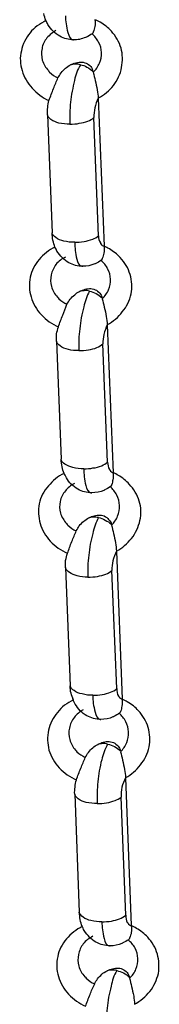
# Model space of a CAD drawing. Units: inches. Extents: x 644 to 840, y -166 to -9.
# Drawn here: x 686 to 686, y -124 to -121 of the extents above; entities that cross this region are included whole.
import ezdxf

# ---------------------------------------------------------------- set-up
doc = ezdxf.new("R2010")
doc.units = ezdxf.units.IN
doc.header["$MEASUREMENT"] = 0

msp = doc.modelspace()

# ---------------------------------------------------------------- linework, layer by layer
for points in [[(686.2539, -121.2012), (686.2539, -121.2012)], [(686.2539, -121.2012), (686.2539, -121.2012)], [(686.2539, -121.2012), (686.2539, -121.2012)], [(686.2539, -121.2012), (686.2539, -121.2012)], [(686.2539, -121.2012), (686.2539, -121.2012)], [(686.2539, -121.2012), (686.2539, -121.2012)], [(686.2539, -121.2012), (686.2539, -121.2012)], [(686.2539, -121.2012), (686.2539, -121.2012)], [(686.2539, -121.2012), (686.2539, -121.2012)], [(686.2539, -121.2012), (686.2539, -121.2012)], [(686.2539, -121.2012), (686.2539, -121.2012)], [(686.2539, -121.2012), (686.2539, -121.2012)], [(686.2539, -121.2012), (686.2539, -121.2012)], [(686.2539, -121.2012), (686.2539, -121.2012)], [(686.2539, -121.2012), (686.2539, -121.2012)], [(686.2539, -121.2012), (686.2539, -121.2012)], [(686.2539, -121.2012), (686.2539, -121.2012)], [(686.2539, -121.2012), (686.2539, -121.2012)], [(686.2539, -121.2012), (686.2539, -121.2012)], [(686.2539, -121.2012), (686.2539, -121.2012)], [(686.2539, -121.2012), (686.2539, -121.2012)], [(686.3228, -121.362), (686.3393, -121.7706)], [(686.3228, -121.362), (686.3393, -121.7706)], [(686.3228, -121.362), (686.3393, -121.7706)], [(686.3228, -121.362), (686.3393, -121.7706)], [(686.3228, -121.362), (686.3393, -121.7706)], [(686.3228, -121.362), (686.3393, -121.7706)], [(686.3228, -121.362), (686.3393, -121.7706)], [(686.3228, -121.362), (686.3393, -121.7706)], [(686.3228, -121.362), (686.3393, -121.7706)], [(686.3228, -121.362), (686.3393, -121.7706)], [(686.3228, -121.362), (686.3393, -121.7706)], [(686.3228, -121.362), (686.3393, -121.7706)], [(686.3228, -121.362), (686.3393, -121.7706)], [(686.3228, -121.362), (686.3393, -121.7706)], [(686.3228, -121.362), (686.3393, -121.7706)], [(686.3228, -121.362), (686.3393, -121.7706)], [(686.3228, -121.362), (686.3393, -121.7706)], [(686.3228, -121.362), (686.3393, -121.7706)], [(686.3228, -121.362), (686.3393, -121.7706)], [(686.3228, -121.362), (686.3393, -121.7706)], [(686.3228, -121.362), (686.3393, -121.7706)], [(686.1822, -121.4079), (686.1953, -121.7341)], [(686.1822, -121.4079), (686.1953, -121.7341)], [(686.1822, -121.4079), (686.1953, -121.7341)], [(686.1822, -121.4079), (686.1953, -121.7341)], [(686.1822, -121.4079), (686.1953, -121.7341)], [(686.1822, -121.4079), (686.1953, -121.7341)], [(686.1822, -121.4079), (686.1953, -121.7341)], [(686.1822, -121.4079), (686.1953, -121.7341)], [(686.1822, -121.4079), (686.1953, -121.7341)], [(686.1822, -121.4079), (686.1953, -121.7341)], [(686.1822, -121.4079), (686.1953, -121.7341)], [(686.1822, -121.4079), (686.1953, -121.7341)], [(686.1822, -121.4079), (686.1953, -121.7341)], [(686.1822, -121.4079), (686.1953, -121.7341)], [(686.1822, -121.4079), (686.1953, -121.7341)], [(686.1822, -121.4079), (686.1953, -121.7341)], [(686.1822, -121.4079), (686.1953, -121.7341)], [(686.1822, -121.4079), (686.1953, -121.7341)], [(686.1822, -121.4079), (686.1953, -121.7341)], [(686.1822, -121.4079), (686.1953, -121.7341)], [(686.1822, -121.4079), (686.1953, -121.7341)], [(686.3235, -121.742), (686.3111, -121.4154)], [(686.3235, -121.742), (686.3111, -121.4154)], [(686.3235, -121.742), (686.3111, -121.4154)], [(686.3235, -121.742), (686.3111, -121.4154)], [(686.3235, -121.742), (686.3111, -121.4154)], [(686.3235, -121.742), (686.3111, -121.4154)], [(686.3235, -121.742), (686.3111, -121.4154)], [(686.3235, -121.742), (686.3111, -121.4154)], [(686.3235, -121.742), (686.3111, -121.4154)], [(686.3235, -121.742), (686.3111, -121.4154)], [(686.3235, -121.742), (686.3111, -121.4154)], [(686.3235, -121.742), (686.3111, -121.4154)], [(686.3235, -121.742), (686.3111, -121.4154)], [(686.3235, -121.742), (686.3111, -121.4154)], [(686.3235, -121.742), (686.3111, -121.4154)], [(686.3235, -121.742), (686.3111, -121.4154)], [(686.3235, -121.742), (686.3111, -121.4154)], [(686.3235, -121.742), (686.3111, -121.4154)], [(686.3235, -121.742), (686.3111, -121.4154)], [(686.3235, -121.742), (686.3111, -121.4154)], [(686.3235, -121.742), (686.3111, -121.4154)], [(686.2801, -121.8261), (686.2801, -121.8261)], [(686.2801, -121.8261), (686.2801, -121.8261)], [(686.2801, -121.8261), (686.2801, -121.8261)], [(686.2801, -121.8261), (686.2801, -121.8261)], [(686.2801, -121.8261), (686.2801, -121.8261)], [(686.2801, -121.8261), (686.2801, -121.8261)], [(686.2801, -121.8261), (686.2801, -121.8261)], [(686.2801, -121.8261), (686.2801, -121.8261)], [(686.2801, -121.8261), (686.2801, -121.8261)], [(686.2801, -121.8261), (686.2801, -121.8261)], [(686.2801, -121.8261), (686.2801, -121.8261)], [(686.2801, -121.8261), (686.2801, -121.8261)], [(686.2801, -121.8261), (686.2801, -121.8261)], [(686.2801, -121.8261), (686.2801, -121.8261)], [(686.2801, -121.8261), (686.2801, -121.8261)], [(686.2801, -121.8261), (686.2801, -121.8261)], [(686.2801, -121.8261), (686.2801, -121.8261)], [(686.2801, -121.8261), (686.2801, -121.8261)], [(686.2801, -121.8261), (686.2801, -121.8261)], [(686.2801, -121.8261), (686.2801, -121.8261)], [(686.2801, -121.8261), (686.2801, -121.8261)], [(686.3476, -121.988), (686.3641, -122.3963)], [(686.3476, -121.988), (686.3641, -122.3963)], [(686.3476, -121.988), (686.3641, -122.3963)], [(686.3476, -121.988), (686.3641, -122.3963)], [(686.3476, -121.988), (686.3641, -122.3963)], [(686.3476, -121.988), (686.3641, -122.3963)], [(686.3476, -121.988), (686.3641, -122.3963)], [(686.3476, -121.988), (686.3641, -122.3963)], [(686.3476, -121.988), (686.3641, -122.3963)], [(686.3476, -121.988), (686.3641, -122.3963)], [(686.3476, -121.988), (686.3641, -122.3963)], [(686.3476, -121.988), (686.3641, -122.3963)], [(686.3476, -121.988), (686.3641, -122.3963)], [(686.3476, -121.988), (686.3641, -122.3963)], [(686.3476, -121.988), (686.3641, -122.3963)], [(686.3476, -121.988), (686.3641, -122.3963)], [(686.3476, -121.988), (686.3641, -122.3963)], [(686.3476, -121.988), (686.3641, -122.3963)], [(686.3476, -121.988), (686.3641, -122.3963)], [(686.3476, -121.988), (686.3641, -122.3963)], [(686.3476, -121.988), (686.3641, -122.3963)], [(686.207, -122.0328), (686.2201, -122.3591)], [(686.207, -122.0328), (686.2201, -122.3591)], [(686.207, -122.0328), (686.2201, -122.3591)], [(686.207, -122.0328), (686.2201, -122.3591)], [(686.207, -122.0328), (686.2201, -122.3591)], [(686.207, -122.0328), (686.2201, -122.3591)], [(686.207, -122.0328), (686.2201, -122.3591)], [(686.207, -122.0328), (686.2201, -122.3591)], [(686.207, -122.0328), (686.2201, -122.3591)], [(686.207, -122.0328), (686.2201, -122.3591)], [(686.207, -122.0328), (686.2201, -122.3591)], [(686.207, -122.0328), (686.2201, -122.3591)], [(686.207, -122.0328), (686.2201, -122.3591)], [(686.207, -122.0328), (686.2201, -122.3591)], [(686.207, -122.0328), (686.2201, -122.3591)], [(686.207, -122.0328), (686.2201, -122.3591)], [(686.207, -122.0328), (686.2201, -122.3591)], [(686.207, -122.0328), (686.2201, -122.3591)], [(686.207, -122.0328), (686.2201, -122.3591)], [(686.207, -122.0328), (686.2201, -122.3591)], [(686.207, -122.0328), (686.2201, -122.3591)], [(686.349, -122.3673), (686.3359, -122.0404)], [(686.349, -122.3673), (686.3359, -122.0404)], [(686.349, -122.3673), (686.3359, -122.0404)], [(686.349, -122.3673), (686.3359, -122.0404)], [(686.349, -122.3673), (686.3359, -122.0404)], [(686.349, -122.3673), (686.3359, -122.0404)], [(686.349, -122.3673), (686.3359, -122.0404)], [(686.349, -122.3673), (686.3359, -122.0404)], [(686.349, -122.3673), (686.3359, -122.0404)], [(686.349, -122.3673), (686.3359, -122.0404)], [(686.349, -122.3673), (686.3359, -122.0404)], [(686.349, -122.3673), (686.3359, -122.0404)], [(686.349, -122.3673), (686.3359, -122.0404)], [(686.349, -122.3673), (686.3359, -122.0404)], [(686.349, -122.3673), (686.3359, -122.0404)], [(686.349, -122.3673), (686.3359, -122.0404)], [(686.349, -122.3673), (686.3359, -122.0404)], [(686.349, -122.3673), (686.3359, -122.0404)], [(686.349, -122.3673), (686.3359, -122.0404)], [(686.349, -122.3673), (686.3359, -122.0404)], [(686.349, -122.3673), (686.3359, -122.0404)], [(686.3049, -122.4517), (686.3049, -122.4517)], [(686.3049, -122.4517), (686.3049, -122.4517)], [(686.3049, -122.4517), (686.3049, -122.4517)], [(686.3049, -122.4517), (686.3049, -122.4517)], [(686.3049, -122.4517), (686.3049, -122.4517)], [(686.3049, -122.4517), (686.3049, -122.4517)], [(686.3049, -122.4517), (686.3049, -122.4517)], [(686.3049, -122.4517), (686.3049, -122.4517)], [(686.3049, -122.4517), (686.3049, -122.4517)], [(686.3049, -122.4517), (686.3049, -122.4517)], [(686.3049, -122.4517), (686.3049, -122.4517)], [(686.3049, -122.4517), (686.3049, -122.4517)], [(686.3049, -122.4517), (686.3049, -122.4517)], [(686.3049, -122.4517), (686.3049, -122.4517)], [(686.3049, -122.4517), (686.3049, -122.4517)], [(686.3049, -122.4517), (686.3049, -122.4517)], [(686.3049, -122.4517), (686.3049, -122.4517)], [(686.3049, -122.4517), (686.3049, -122.4517)], [(686.3049, -122.4517), (686.3049, -122.4517)], [(686.3049, -122.4517), (686.3049, -122.4517)], [(686.3049, -122.4517), (686.3049, -122.4517)], [(686.3738, -122.613), (686.3896, -123.0215)], [(686.3738, -122.613), (686.3896, -123.0215)], [(686.3738, -122.613), (686.3896, -123.0215)], [(686.3738, -122.613), (686.3896, -123.0215)], [(686.3738, -122.613), (686.3896, -123.0215)], [(686.3738, -122.613), (686.3896, -123.0215)], [(686.3738, -122.613), (686.3896, -123.0215)], [(686.3738, -122.613), (686.3896, -123.0215)], [(686.3738, -122.613), (686.3896, -123.0215)], [(686.3738, -122.613), (686.3896, -123.0215)], [(686.3738, -122.613), (686.3896, -123.0215)], [(686.3738, -122.613), (686.3896, -123.0215)], [(686.3738, -122.613), (686.3896, -123.0215)], [(686.3738, -122.613), (686.3896, -123.0215)], [(686.3738, -122.613), (686.3896, -123.0215)], [(686.3738, -122.613), (686.3896, -123.0215)], [(686.3738, -122.613), (686.3896, -123.0215)], [(686.3738, -122.613), (686.3896, -123.0215)], [(686.3738, -122.613), (686.3896, -123.0215)], [(686.3738, -122.613), (686.3896, -123.0215)], [(686.3738, -122.613), (686.3896, -123.0215)], [(686.2319, -122.6584), (686.2449, -122.9847)], [(686.2319, -122.6584), (686.2449, -122.9847)], [(686.2319, -122.6584), (686.2449, -122.9847)], [(686.2319, -122.6584), (686.2449, -122.9847)], [(686.2319, -122.6584), (686.2449, -122.9847)], [(686.2319, -122.6584), (686.2449, -122.9847)], [(686.2319, -122.6584), (686.2449, -122.9847)], [(686.2319, -122.6584), (686.2449, -122.9847)], [(686.2319, -122.6584), (686.2449, -122.9847)], [(686.2319, -122.6584), (686.2449, -122.9847)], [(686.2319, -122.6584), (686.2449, -122.9847)], [(686.2319, -122.6584), (686.2449, -122.9847)], [(686.2319, -122.6584), (686.2449, -122.9847)], [(686.2319, -122.6584), (686.2449, -122.9847)], [(686.2319, -122.6584), (686.2449, -122.9847)], [(686.2319, -122.6584), (686.2449, -122.9847)], [(686.2319, -122.6584), (686.2449, -122.9847)], [(686.2319, -122.6584), (686.2449, -122.9847)], [(686.2319, -122.6584), (686.2449, -122.9847)], [(686.2319, -122.6584), (686.2449, -122.9847)], [(686.2319, -122.6584), (686.2449, -122.9847)], [(686.3745, -122.9926), (686.3607, -122.666)], [(686.3745, -122.9926), (686.3607, -122.666)], [(686.3745, -122.9926), (686.3607, -122.666)], [(686.3745, -122.9926), (686.3607, -122.666)], [(686.3745, -122.9926), (686.3607, -122.666)], [(686.3745, -122.9926), (686.3607, -122.666)], [(686.3745, -122.9926), (686.3607, -122.666)], [(686.3745, -122.9926), (686.3607, -122.666)], [(686.3745, -122.9926), (686.3607, -122.666)], [(686.3745, -122.9926), (686.3607, -122.666)], [(686.3745, -122.9926), (686.3607, -122.666)], [(686.3745, -122.9926), (686.3607, -122.666)], [(686.3745, -122.9926), (686.3607, -122.666)], [(686.3745, -122.9926), (686.3607, -122.666)], [(686.3745, -122.9926), (686.3607, -122.666)], [(686.3745, -122.9926), (686.3607, -122.666)], [(686.3745, -122.9926), (686.3607, -122.666)], [(686.3745, -122.9926), (686.3607, -122.666)], [(686.3745, -122.9926), (686.3607, -122.666)], [(686.3745, -122.9926), (686.3607, -122.666)], [(686.3745, -122.9926), (686.3607, -122.666)], [(686.3304, -123.0774), (686.3297, -123.0774)], [(686.3304, -123.0774), (686.3297, -123.0774)], [(686.3304, -123.0774), (686.3297, -123.0774)], [(686.3304, -123.0774), (686.3297, -123.0774)], [(686.3304, -123.0774), (686.3297, -123.0774)], [(686.3304, -123.0774), (686.3297, -123.0774)], [(686.3304, -123.0774), (686.3297, -123.0774)], [(686.3304, -123.0774), (686.3297, -123.0774)], [(686.3304, -123.0774), (686.3297, -123.0774)], [(686.3304, -123.0774), (686.3297, -123.0774)], [(686.3304, -123.0774), (686.3297, -123.0774)], [(686.3304, -123.0774), (686.3297, -123.0774)], [(686.3304, -123.0774), (686.3297, -123.0774)], [(686.3304, -123.0774), (686.3297, -123.0774)], [(686.3304, -123.0774), (686.3297, -123.0774)], [(686.3304, -123.0774), (686.3297, -123.0774)], [(686.3304, -123.0774), (686.3297, -123.0774)], [(686.3304, -123.0774), (686.3297, -123.0774)], [(686.3304, -123.0774), (686.3297, -123.0774)], [(686.3304, -123.0774), (686.3297, -123.0774)], [(686.3304, -123.0774), (686.3297, -123.0774)], [(686.3986, -123.2386), (686.4144, -123.6472)], [(686.3986, -123.2386), (686.4144, -123.6472)], [(686.3986, -123.2386), (686.4144, -123.6472)], [(686.3986, -123.2386), (686.4144, -123.6472)], [(686.3986, -123.2386), (686.4144, -123.6472)], [(686.3986, -123.2386), (686.4144, -123.6472)], [(686.3986, -123.2386), (686.4144, -123.6472)], [(686.3986, -123.2386), (686.4144, -123.6472)], [(686.3986, -123.2386), (686.4144, -123.6472)], [(686.3986, -123.2386), (686.4144, -123.6472)], [(686.3986, -123.2386), (686.4144, -123.6472)], [(686.3986, -123.2386), (686.4144, -123.6472)], [(686.3986, -123.2386), (686.4144, -123.6472)], [(686.3986, -123.2386), (686.4144, -123.6472)], [(686.3986, -123.2386), (686.4144, -123.6472)], [(686.3986, -123.2386), (686.4144, -123.6472)], [(686.3986, -123.2386), (686.4144, -123.6472)], [(686.3986, -123.2386), (686.4144, -123.6472)], [(686.3986, -123.2386), (686.4144, -123.6472)], [(686.3986, -123.2386), (686.4144, -123.6472)], [(686.3986, -123.2386), (686.4144, -123.6472)], [(686.258, -123.2841), (686.2704, -123.6103)], [(686.258, -123.2841), (686.2704, -123.6103)], [(686.258, -123.2841), (686.2704, -123.6103)], [(686.258, -123.2841), (686.2704, -123.6103)], [(686.258, -123.2841), (686.2704, -123.6103)], [(686.258, -123.2841), (686.2704, -123.6103)], [(686.258, -123.2841), (686.2704, -123.6103)], [(686.258, -123.2841), (686.2704, -123.6103)], [(686.258, -123.2841), (686.2704, -123.6103)], [(686.258, -123.2841), (686.2704, -123.6103)], [(686.258, -123.2841), (686.2704, -123.6103)], [(686.258, -123.2841), (686.2704, -123.6103)], [(686.258, -123.2841), (686.2704, -123.6103)], [(686.258, -123.2841), (686.2704, -123.6103)], [(686.258, -123.2841), (686.2704, -123.6103)], [(686.258, -123.2841), (686.2704, -123.6103)], [(686.258, -123.2841), (686.2704, -123.6103)], [(686.258, -123.2841), (686.2704, -123.6103)], [(686.258, -123.2841), (686.2704, -123.6103)], [(686.258, -123.2841), (686.2704, -123.6103)], [(686.258, -123.2841), (686.2704, -123.6103)], [(686.3993, -123.6182), (686.3862, -123.292)], [(686.3993, -123.6182), (686.3862, -123.292)], [(686.3993, -123.6182), (686.3862, -123.292)], [(686.3993, -123.6182), (686.3862, -123.292)], [(686.3993, -123.6182), (686.3862, -123.292)], [(686.3993, -123.6182), (686.3862, -123.292)], [(686.3993, -123.6182), (686.3862, -123.292)], [(686.3993, -123.6182), (686.3862, -123.292)], [(686.3993, -123.6182), (686.3862, -123.292)], [(686.3993, -123.6182), (686.3862, -123.292)], [(686.3993, -123.6182), (686.3862, -123.292)], [(686.3993, -123.6182), (686.3862, -123.292)], [(686.3993, -123.6182), (686.3862, -123.292)], [(686.3993, -123.6182), (686.3862, -123.292)], [(686.3993, -123.6182), (686.3862, -123.292)], [(686.3993, -123.6182), (686.3862, -123.292)], [(686.3993, -123.6182), (686.3862, -123.292)], [(686.3993, -123.6182), (686.3862, -123.292)], [(686.3993, -123.6182), (686.3862, -123.292)], [(686.3993, -123.6182), (686.3862, -123.292)], [(686.3993, -123.6182), (686.3862, -123.292)], [(686.3559, -123.703), (686.3559, -123.703)], [(686.3559, -123.703), (686.3559, -123.703)], [(686.3559, -123.703), (686.3559, -123.703)], [(686.3559, -123.703), (686.3559, -123.703)], [(686.3559, -123.703), (686.3559, -123.703)], [(686.3559, -123.703), (686.3559, -123.703)], [(686.3559, -123.703), (686.3559, -123.703)], [(686.3559, -123.703), (686.3559, -123.703)], [(686.3559, -123.703), (686.3559, -123.703)], [(686.3559, -123.703), (686.3559, -123.703)], [(686.3559, -123.703), (686.3559, -123.703)], [(686.3559, -123.703), (686.3559, -123.703)], [(686.3559, -123.703), (686.3559, -123.703)], [(686.3559, -123.703), (686.3559, -123.703)], [(686.3559, -123.703), (686.3559, -123.703)], [(686.3559, -123.703), (686.3559, -123.703)], [(686.3559, -123.703), (686.3559, -123.703)], [(686.3559, -123.703), (686.3559, -123.703)], [(686.3559, -123.703), (686.3559, -123.703)], [(686.3559, -123.703), (686.3559, -123.703)], [(686.3559, -123.703), (686.3559, -123.703)]]:
    msp.add_lwpolyline(points)
for points in [[(686.1781, -121.1478), (686.1754, -121.1416), (686.174, -121.1354), (686.1719, -121.1285)], [(686.1836, -121.1588), (686.1822, -121.1553), (686.1795, -121.1509), (686.1781, -121.1474)], [(686.2167, -121.1908), (686.2022, -121.1832), (686.1919, -121.1722), (686.1836, -121.1588)], [(686.3283, -121.1522), (686.3235, -121.1498), (686.3187, -121.1474), (686.3138, -121.1453)], [(686.2539, -121.2012), (686.2415, -121.2008), (686.2277, -121.197), (686.2167, -121.1908)], [(686.2877, -121.1939), (686.2773, -121.1991), (686.2656, -121.2012), (686.2539, -121.2012)], [(686.2594, -121.268), (686.2553, -121.268), (686.2505, -121.2687), (686.2456, -121.2697)], [(686.2739, -121.2694), (686.2691, -121.2683), (686.2649, -121.2676), (686.2594, -121.268)], [(686.2739, -121.2694), (686.2801, -121.2707), (686.2863, -121.2728), (686.2911, -121.2759)], [(686.2911, -121.2759), (686.298, -121.279), (686.3035, -121.2835), (686.3083, -121.288)], [(686.3021, -121.2745), (686.3049, -121.2783), (686.3076, -121.2828), (686.3083, -121.288)], [(686.1878, -121.2904), (686.1953, -121.2969), (686.2029, -121.3021), (686.2112, -121.3059)], [(686.205, -121.7469), (686.2008, -121.7438), (686.196, -121.7389), (686.1953, -121.7341)], [(686.1974, -121.7541), (686.196, -121.7476), (686.1953, -121.7407), (686.1953, -121.7341)], [(686.2029, -121.7734), (686.2008, -121.7672), (686.1988, -121.761), (686.1974, -121.7541)], [(686.258, -121.76), (686.2656, -121.76), (686.2746, -121.7596), (686.2835, -121.7582)], [(686.2835, -121.7582), (686.2911, -121.7565), (686.2994, -121.7544), (686.3076, -121.7513)], [(686.3076, -121.7513), (686.3132, -121.7489), (686.3187, -121.7458), (686.3235, -121.742)], [(686.3297, -121.7644), (686.3325, -121.7675), (686.3352, -121.7703), (686.3393, -121.7706)], [(686.2084, -121.7841), (686.207, -121.7803), (686.205, -121.7768), (686.2029, -121.7734)], [(686.2415, -121.8165), (686.2284, -121.8089), (686.2167, -121.7972), (686.2084, -121.7841)], [(686.3538, -121.7779), (686.3483, -121.7755), (686.3442, -121.7734), (686.3393, -121.771)], [(686.2801, -121.8261), (686.2663, -121.8261), (686.2532, -121.8227), (686.2415, -121.8165)], [(686.3132, -121.8196), (686.3028, -121.824), (686.2911, -121.8261), (686.2801, -121.8261)], [(686.2842, -121.8936), (686.2801, -121.8936), (686.2753, -121.8943), (686.2711, -121.8957)], [(686.2987, -121.895), (686.2939, -121.8936), (686.2897, -121.8929), (686.2842, -121.8936)], [(686.2987, -121.895), (686.3049, -121.896), (686.3118, -121.8984), (686.3173, -121.9015)], [(686.3173, -121.9015), (686.3228, -121.905), (686.329, -121.9088), (686.3338, -121.9136)], [(686.3269, -121.9002), (686.3304, -121.9036), (686.3325, -121.9081), (686.3338, -121.9136)], [(686.2139, -121.9157), (686.2201, -121.9226), (686.2284, -121.9277), (686.236, -121.9312)], [(686.2305, -122.3725), (686.2257, -122.3694), (686.2208, -122.3646), (686.2201, -122.3591)], [(686.2229, -122.3797), (686.2208, -122.3732), (686.2201, -122.3663), (686.2201, -122.3591)], [(686.2284, -122.3983), (686.2257, -122.3925), (686.2236, -122.3859), (686.2229, -122.3797)], [(686.2828, -122.3856), (686.2911, -122.3856), (686.3008, -122.3849), (686.3083, -122.3832)], [(686.3083, -122.3832), (686.3166, -122.3825), (686.3242, -122.3801), (686.3325, -122.377)], [(686.3325, -122.377), (686.338, -122.3742), (686.3442, -122.3711), (686.349, -122.3673)], [(686.3559, -122.3894), (686.3573, -122.3932), (686.3607, -122.3956), (686.3641, -122.3963)], [(686.2346, -122.41), (686.2319, -122.4056), (686.2298, -122.4014), (686.2284, -122.397)], [(686.2663, -122.4421), (686.2532, -122.4345), (686.2415, -122.4228), (686.2346, -122.41)], [(686.3786, -122.4038), (686.3745, -122.4011), (686.369, -122.3983), (686.3641, -122.3963)], [(686.3049, -122.4517), (686.2911, -122.4517), (686.278, -122.4483), (686.2663, -122.4421)], [(686.3387, -122.4452), (686.3283, -122.45), (686.3166, -122.4517), (686.3049, -122.4517)], [(686.3104, -122.5186), (686.3049, -122.5186), (686.3014, -122.5199), (686.2966, -122.5213)], [(686.3235, -122.5199), (686.3187, -122.5196), (686.3145, -122.5186), (686.3104, -122.5186)], [(686.3235, -122.5199), (686.3304, -122.5213), (686.3366, -122.5241), (686.3421, -122.5272)], [(686.3421, -122.5272), (686.3483, -122.5303), (686.3538, -122.5341), (686.3593, -122.5385)], [(686.3517, -122.5258), (686.3559, -122.5292), (686.3586, -122.5337), (686.3593, -122.5385)], [(686.2387, -122.5413), (686.2456, -122.5478), (686.2532, -122.553), (686.2622, -122.5568)], [(686.256, -122.9981), (686.2505, -122.995), (686.247, -122.9902), (686.2449, -122.9847)], [(686.2477, -123.0054), (686.2456, -122.9985), (686.2456, -122.9919), (686.2449, -122.9847)], [(686.2539, -123.024), (686.2511, -123.0178), (686.2498, -123.0116), (686.2477, -123.0054)], [(686.3076, -123.0109), (686.3166, -123.0109), (686.3256, -123.0105), (686.3338, -123.0088)], [(686.3338, -123.0088), (686.3421, -123.0074), (686.3504, -123.0054), (686.3573, -123.0026)], [(686.3573, -123.0026), (686.3635, -123.0002), (686.369, -122.9967), (686.3745, -122.9926)], [(686.3807, -123.015), (686.3821, -123.0181), (686.3862, -123.0212), (686.3896, -123.0215)], [(686.2594, -123.0357), (686.2567, -123.0305), (686.2539, -123.0257), (686.2525, -123.0212)], [(686.2911, -123.0677), (686.278, -123.0601), (686.2663, -123.0484), (686.2594, -123.0357)], [(686.4034, -123.0288), (686.3993, -123.026), (686.3945, -123.024), (686.3896, -123.0215)], [(686.3297, -123.0774), (686.3166, -123.0774), (686.3028, -123.0739), (686.2911, -123.0677)], [(686.3635, -123.0708), (686.3538, -123.0753), (686.3414, -123.0774), (686.3304, -123.0774)], [(686.3352, -123.1445), (686.3304, -123.1445), (686.3262, -123.1449), (686.3214, -123.1469)], [(686.349, -123.1456), (686.3449, -123.1445), (686.3393, -123.1442), (686.3352, -123.1445)], [(686.349, -123.1456), (686.3559, -123.1473), (686.3614, -123.1494), (686.3683, -123.1525)], [(686.3683, -123.1525), (686.3738, -123.1556), (686.3786, -123.1597), (686.3841, -123.1642)], [(686.3779, -123.1514), (686.3807, -123.1549), (686.3834, -123.1594), (686.3841, -123.1642)], [(686.2635, -123.1669), (686.2711, -123.1731), (686.2787, -123.1783), (686.287, -123.1824)], [(686.2808, -123.6237), (686.276, -123.62), (686.2718, -123.6155), (686.2704, -123.6103)], [(686.2725, -123.6306), (686.2718, -123.6241), (686.2711, -123.6175), (686.2704, -123.6103)], [(686.2787, -123.6496), (686.276, -123.6434), (686.2746, -123.6368), (686.2725, -123.6306)], [(686.3331, -123.6365), (686.3414, -123.6365), (686.3511, -123.6362), (686.3593, -123.6344)], [(686.3593, -123.6344), (686.3669, -123.6331), (686.3752, -123.6306), (686.3821, -123.6282)], [(686.3821, -123.6282), (686.3883, -123.6255), (686.3945, -123.6224), (686.3993, -123.6182)], [(686.4055, -123.6406), (686.4069, -123.6437), (686.411, -123.6468), (686.4144, -123.6472)], [(686.2842, -123.661), (686.2815, -123.6565), (686.2801, -123.6517), (686.278, -123.6468)], [(686.3166, -123.6927), (686.3035, -123.6854), (686.2925, -123.674), (686.2842, -123.661)], [(686.4289, -123.6548), (686.4241, -123.6517), (686.4193, -123.6496), (686.4144, -123.6472)], [(686.3559, -123.703), (686.3421, -123.703), (686.329, -123.6992), (686.3166, -123.6927)], [(686.3883, -123.6961), (686.3786, -123.7006), (686.3669, -123.703), (686.3559, -123.703)], [(686.3607, -123.7698), (686.3559, -123.7698), (686.3511, -123.7709), (686.3476, -123.7722)], [(686.3745, -123.7709), (686.3697, -123.7702), (686.3655, -123.7698), (686.3607, -123.7698)], [(686.3745, -123.7709), (686.3807, -123.7729), (686.3869, -123.775), (686.3931, -123.7777)], [(686.3931, -123.7777), (686.3993, -123.7812), (686.4048, -123.7853), (686.4096, -123.7898)], [(686.4027, -123.7767), (686.4062, -123.7805), (686.4082, -123.7853), (686.4096, -123.7898)], [(686.2897, -123.7919), (686.2959, -123.7991), (686.3035, -123.8039), (686.3132, -123.8081)]]:
    msp.add_open_spline(points, degree=3)
for points, knots in [([(686.2319, -121.1343), (686.2325, -121.1498), (686.2346, -121.1633), (686.2387, -121.1808), (686.2415, -121.1901), (686.2449, -121.2001), (686.2525, -121.2008), (686.2525, -121.2008), (686.2539, -121.2008), (686.2539, -121.2008)], [0, 0, 0, 0, 1, 1, 1, 2, 2, 2, 3, 3, 3, 3]), ([(686.1781, -121.1478), (686.1616, -121.1557), (686.145, -121.1674), (686.134, -121.1815), (686.1223, -121.196), (686.1133, -121.2132), (686.1099, -121.2311), (686.1051, -121.2487), (686.1065, -121.268), (686.112, -121.2859)], [0, 0, 0, 0, 1, 1, 1, 2, 2, 2, 3, 3, 3, 3]), ([(686.3138, -121.1453), (686.3145, -121.1519), (686.3145, -121.1584), (686.3132, -121.1643), (686.3132, -121.1691), (686.3111, -121.1739), (686.309, -121.1795), (686.3083, -121.1812), (686.3083, -121.1832), (686.3063, -121.1839)], [0, 0, 0, 0, 1, 1, 1, 2, 2, 2, 3, 3, 3, 3]), ([(686.3228, -121.362), (686.3387, -121.3534), (686.3538, -121.3414), (686.3655, -121.3266), (686.3759, -121.3124), (686.3841, -121.2952), (686.3876, -121.2773), (686.391, -121.2594), (686.391, -121.2408), (686.3862, -121.2239), (686.3807, -121.206), (686.3717, -121.1905), (686.3593, -121.1767), (686.3504, -121.1671), (686.3393, -121.1588), (686.3283, -121.1522)], [0, 0, 0, 0, 1, 1, 1, 2, 2, 2, 3, 3, 3, 4, 4, 4, 5, 5, 5, 5]), ([(686.2057, -121.175), (686.1974, -121.1798), (686.1878, -121.187), (686.1809, -121.1953), (686.174, -121.2039), (686.1685, -121.2143), (686.1671, -121.2249)], [0, 0, 0, 0, 1, 1, 1, 2, 2, 2, 2]), ([(686.3063, -121.1839), (686.3014, -121.1874), (686.2959, -121.1908), (686.2904, -121.1932), (686.2897, -121.1936), (686.2884, -121.1936), (686.2877, -121.1939)], [0, 0, 0, 0, 1, 1, 1, 2, 2, 2, 2]), ([(686.309, -121.2904), (686.3166, -121.2835), (686.3228, -121.2745), (686.3262, -121.2652), (686.3304, -121.2559), (686.3325, -121.2463), (686.3318, -121.236), (686.3318, -121.226), (686.329, -121.216), (686.3235, -121.2074), (686.3187, -121.1981), (686.3132, -121.1905), (686.3049, -121.1839)], [0, 0, 0, 0, 1, 1, 1, 2, 2, 2, 3, 3, 3, 4, 4, 4, 4]), ([(686.1671, -121.2249), (686.165, -121.2349), (686.165, -121.2466), (686.1678, -121.257), (686.1712, -121.2676), (686.1774, -121.2776), (686.185, -121.2859), (686.1857, -121.2869), (686.1864, -121.289), (686.1878, -121.2904)], [0, 0, 0, 0, 1, 1, 1, 2, 2, 2, 3, 3, 3, 3]), ([(686.2112, -121.3059), (686.2139, -121.3011), (686.2167, -121.2966), (686.2201, -121.2921), (686.2236, -121.2869), (686.2277, -121.2835), (686.2319, -121.2794), (686.236, -121.2759), (686.2415, -121.2725), (686.2456, -121.2701)], [0, 0, 0, 0, 1, 1, 1, 2, 2, 2, 3, 3, 3, 3]), ([(686.2739, -121.2694), (686.2656, -121.2828), (686.2608, -121.2973), (686.2567, -121.3128), (686.2525, -121.3324), (686.2484, -121.3531), (686.2456, -121.3731), (686.2443, -121.3934), (686.2436, -121.4134), (686.2443, -121.4337)], [0, 0, 0, 0, 1, 1, 1, 2, 2, 2, 3, 3, 3, 3]), ([(686.2456, -121.2697), (686.2477, -121.2694), (686.2498, -121.2683), (686.2511, -121.2676), (686.2532, -121.2666), (686.2553, -121.2656), (686.2553, -121.2656)], [0, 0, 0, 0, 1, 1, 1, 2, 2, 2, 2]), ([(686.2567, -121.2652), (686.2622, -121.2635), (686.2684, -121.2621), (686.2739, -121.2621), (686.2787, -121.2621), (686.2842, -121.2632), (686.2897, -121.2652), (686.2939, -121.2676), (686.2987, -121.2707), (686.3021, -121.2745)], [0, 0, 0, 0, 1, 1, 1, 2, 2, 2, 3, 3, 3, 3]), ([(686.112, -121.2859), (686.1168, -121.3042), (686.1271, -121.3204), (686.1402, -121.3341), (686.1526, -121.3486), (686.1685, -121.3607), (686.1864, -121.3682)], [0, 0, 0, 0, 1, 1, 1, 2, 2, 2, 2]), ([(686.309, -121.2904), (686.3111, -121.2983), (686.3132, -121.3059), (686.3145, -121.3135), (686.3166, -121.3217), (686.318, -121.3303), (686.32, -121.3393), (686.3214, -121.3469), (686.3228, -121.3545), (686.3228, -121.362)], [0, 0, 0, 0, 1, 1, 1, 2, 2, 2, 3, 3, 3, 3]), ([(686.1864, -121.3682), (686.1905, -121.3569), (686.1953, -121.3462), (686.1988, -121.3355), (686.2029, -121.3259), (686.207, -121.3155), (686.2112, -121.3059)], [0, 0, 0, 0, 1, 1, 1, 2, 2, 2, 2]), ([(686.1822, -121.4079), (686.1822, -121.401), (686.1822, -121.3941), (686.1829, -121.3879), (686.1836, -121.381), (686.185, -121.3744), (686.1864, -121.3682)], [0, 0, 0, 0, 1, 1, 1, 2, 2, 2, 2]), ([(686.3228, -121.362), (686.318, -121.3707), (686.3159, -121.3793), (686.3132, -121.3886), (686.3118, -121.3975), (686.3104, -121.4065), (686.3111, -121.4154)], [0, 0, 0, 0, 1, 1, 1, 2, 2, 2, 2]), ([(686.2443, -121.4337), (686.2346, -121.4337), (686.2236, -121.4327), (686.2139, -121.4306), (686.207, -121.4282), (686.1988, -121.4261), (686.1919, -121.4206), (686.1871, -121.4172), (686.1829, -121.4127), (686.1822, -121.4079)], [0, 0, 0, 0, 1, 1, 1, 2, 2, 2, 3, 3, 3, 3]), ([(686.2443, -121.4337), (686.2532, -121.4337), (686.2622, -121.433), (686.2704, -121.4313), (686.2787, -121.4306), (686.2863, -121.4282), (686.2939, -121.4251), (686.3008, -121.423), (686.3056, -121.4199), (686.3111, -121.4154)], [0, 0, 0, 0, 1, 1, 1, 2, 2, 2, 3, 3, 3, 3]), ([(686.258, -121.76), (686.247, -121.76), (686.2374, -121.7589), (686.2277, -121.7565), (686.2195, -121.7544), (686.2112, -121.752), (686.205, -121.7469)], [0, 0, 0, 0, 1, 1, 1, 2, 2, 2, 2]), ([(686.258, -121.76), (686.258, -121.7755), (686.2594, -121.7889), (686.2635, -121.8061), (686.2663, -121.8151), (686.2691, -121.8258), (686.2773, -121.8261), (686.278, -121.8261), (686.2787, -121.8261), (686.2801, -121.8261)], [0, 0, 0, 0, 1, 1, 1, 2, 2, 2, 3, 3, 3, 3]), ([(686.3235, -121.742), (686.3235, -121.7489), (686.3256, -121.7558), (686.329, -121.7617), (686.329, -121.7631), (686.3297, -121.7634), (686.3297, -121.7644)], [0, 0, 0, 0, 1, 1, 1, 2, 2, 2, 2]), ([(686.2029, -121.7734), (686.1864, -121.7813), (686.1712, -121.793), (686.1588, -121.8072), (686.1471, -121.8213), (686.1381, -121.8382), (686.1347, -121.8564), (686.1313, -121.8747), (686.1313, -121.8936), (686.1368, -121.9108)], [0, 0, 0, 0, 1, 1, 1, 2, 2, 2, 3, 3, 3, 3]), ([(686.3393, -121.771), (686.3393, -121.7772), (686.3393, -121.7841), (686.3387, -121.7903), (686.338, -121.7947), (686.3359, -121.7992), (686.3338, -121.8044), (686.3338, -121.8068), (686.3331, -121.8089), (686.3318, -121.8099)], [0, 0, 0, 0, 1, 1, 1, 2, 2, 2, 3, 3, 3, 3]), ([(686.3476, -121.988), (686.3641, -121.9784), (686.3786, -121.9667), (686.3896, -121.9522), (686.402, -121.9381), (686.4096, -121.9205), (686.4138, -121.9022), (686.4172, -121.885), (686.4165, -121.8664), (686.411, -121.8488), (686.4062, -121.8316), (686.3965, -121.8154), (686.3841, -121.8023), (686.3752, -121.793), (686.3641, -121.7844), (686.3538, -121.7779)], [0, 0, 0, 0, 1, 1, 1, 2, 2, 2, 3, 3, 3, 4, 4, 4, 5, 5, 5, 5]), ([(686.2319, -121.8006), (686.2222, -121.8054), (686.2132, -121.8123), (686.2057, -121.8209), (686.2002, -121.8295), (686.1946, -121.8395), (686.1926, -121.8502)], [0, 0, 0, 0, 1, 1, 1, 2, 2, 2, 2]), ([(686.3318, -121.8089), (686.3262, -121.813), (686.3214, -121.8161), (686.3159, -121.8189), (686.3145, -121.8192), (686.3145, -121.8192), (686.3145, -121.8192)], [0, 0, 0, 0, 1, 1, 1, 2, 2, 2, 2]), ([(686.3338, -121.9157), (686.3414, -121.9088), (686.3476, -121.9002), (686.3517, -121.8909), (686.3559, -121.8816), (686.3573, -121.8712), (686.3573, -121.8616), (686.3566, -121.8516), (686.3538, -121.8413), (686.349, -121.833), (686.3449, -121.824), (686.338, -121.8161), (686.3304, -121.8099)], [0, 0, 0, 0, 1, 1, 1, 2, 2, 2, 3, 3, 3, 4, 4, 4, 4]), ([(686.1926, -121.8502), (686.1898, -121.8606), (686.1905, -121.8716), (686.1933, -121.8819), (686.196, -121.8929), (686.2022, -121.9033), (686.2098, -121.9112), (686.2112, -121.9126), (686.2126, -121.9143), (686.2139, -121.9157)], [0, 0, 0, 0, 1, 1, 1, 2, 2, 2, 3, 3, 3, 3]), ([(686.236, -121.9312), (686.2387, -121.9264), (686.2415, -121.9219), (686.2449, -121.9174), (686.2484, -121.9126), (686.2532, -121.9088), (686.258, -121.905), (686.2608, -121.9015), (686.2663, -121.8981), (686.2711, -121.8957)], [0, 0, 0, 0, 1, 1, 1, 2, 2, 2, 3, 3, 3, 3]), ([(686.2987, -121.895), (686.2911, -121.9081), (686.2863, -121.9229), (686.2828, -121.9381), (686.2773, -121.958), (686.2739, -121.9784), (686.2718, -121.9987), (686.2691, -122.019), (686.2684, -122.039), (686.2691, -122.059)], [0, 0, 0, 0, 1, 1, 1, 2, 2, 2, 3, 3, 3, 3]), ([(686.2711, -121.8957), (686.2725, -121.895), (686.2746, -121.8936), (686.2773, -121.8929), (686.2787, -121.8922), (686.2801, -121.8912), (686.2828, -121.8909)], [0, 0, 0, 0, 1, 1, 1, 2, 2, 2, 2]), ([(686.2828, -121.8909), (686.2877, -121.8891), (686.2932, -121.8878), (686.2987, -121.8878), (686.3035, -121.8878), (686.309, -121.8881), (686.3145, -121.8909), (686.3187, -121.8926), (686.3235, -121.896), (686.3269, -121.9002)], [0, 0, 0, 0, 1, 1, 1, 2, 2, 2, 3, 3, 3, 3]), ([(686.1368, -121.9108), (686.1423, -121.9291), (686.1519, -121.946), (686.165, -121.9598), (686.1781, -121.9746), (686.1946, -121.9856), (686.2126, -121.9935)], [0, 0, 0, 0, 1, 1, 1, 2, 2, 2, 2]), ([(686.3338, -121.9157), (686.3359, -121.9233), (686.338, -121.9312), (686.3393, -121.9388), (686.3414, -121.9474), (686.3442, -121.956), (686.3449, -121.9646), (686.3462, -121.9722), (686.3476, -121.9798), (686.3476, -121.988)], [0, 0, 0, 0, 1, 1, 1, 2, 2, 2, 3, 3, 3, 3]), ([(686.2126, -121.9935), (686.216, -121.9825), (686.2201, -121.9718), (686.225, -121.9611), (686.2284, -121.9515), (686.2325, -121.9412), (686.236, -121.9312)], [0, 0, 0, 0, 1, 1, 1, 2, 2, 2, 2]), ([(686.207, -122.0328), (686.207, -122.0263), (686.207, -122.0194), (686.2077, -122.0132), (686.2084, -122.0066), (686.2105, -122.0001), (686.2126, -121.9935)], [0, 0, 0, 0, 1, 1, 1, 2, 2, 2, 2]), ([(686.3476, -121.988), (686.3442, -121.9963), (686.3407, -122.0052), (686.3387, -122.0142), (686.3366, -122.0225), (686.3359, -122.0321), (686.3359, -122.0404)], [0, 0, 0, 0, 1, 1, 1, 2, 2, 2, 2]), ([(686.2691, -122.059), (686.2594, -122.059), (686.2498, -122.0583), (686.2401, -122.0559), (686.2319, -122.0538), (686.2236, -122.0511), (686.2174, -122.0462), (686.2126, -122.0428), (686.2077, -122.0383), (686.207, -122.0328)], [0, 0, 0, 0, 1, 1, 1, 2, 2, 2, 3, 3, 3, 3]), ([(686.2691, -122.059), (686.278, -122.059), (686.287, -122.0586), (686.2959, -122.0569), (686.3035, -122.0559), (686.3118, -122.0538), (686.3187, -122.0507), (686.3256, -122.048), (686.3304, -122.0449), (686.3359, -122.0404)], [0, 0, 0, 0, 1, 1, 1, 2, 2, 2, 3, 3, 3, 3]), ([(686.2828, -122.3856), (686.2725, -122.3856), (686.2629, -122.3845), (686.2525, -122.3818), (686.2449, -122.3801), (686.2374, -122.3773), (686.2305, -122.3725)], [0, 0, 0, 0, 1, 1, 1, 2, 2, 2, 2]), ([(686.2828, -122.3856), (686.2835, -122.4011), (686.2842, -122.4145), (686.2884, -122.4317), (686.2911, -122.4407), (686.2952, -122.4514), (686.3028, -122.4517), (686.3035, -122.4517), (686.3035, -122.4517), (686.3049, -122.4517)], [0, 0, 0, 0, 1, 1, 1, 2, 2, 2, 3, 3, 3, 3]), ([(686.349, -122.3673), (686.349, -122.3742), (686.3504, -122.3814), (686.3538, -122.3873), (686.3538, -122.3887), (686.3545, -122.389), (686.3559, -122.3894)], [0, 0, 0, 0, 1, 1, 1, 2, 2, 2, 2]), ([(686.2284, -122.3983), (686.2112, -122.4063), (686.196, -122.4183), (686.185, -122.4328), (686.1719, -122.4469), (686.163, -122.4638), (686.1595, -122.482), (686.1561, -122.5003), (686.1568, -122.5186), (686.1616, -122.5365)], [0, 0, 0, 0, 1, 1, 1, 2, 2, 2, 3, 3, 3, 3]), ([(686.3641, -122.3963), (686.3641, -122.4028), (686.3641, -122.4094), (686.3635, -122.4159), (686.3628, -122.42), (686.3614, -122.4252), (686.36, -122.4304), (686.3593, -122.4321), (686.3586, -122.4345), (686.3566, -122.4348)], [0, 0, 0, 0, 1, 1, 1, 2, 2, 2, 3, 3, 3, 3]), ([(686.3738, -122.613), (686.3896, -122.604), (686.4034, -122.5919), (686.4151, -122.5778), (686.4268, -122.563), (686.4344, -122.5461), (686.4386, -122.5279), (686.442, -122.5106), (686.442, -122.492), (686.4365, -122.4745), (686.4317, -122.4572), (686.4213, -122.441), (686.4089, -122.4283), (686.4, -122.4183), (686.3896, -122.41), (686.3786, -122.4038)], [0, 0, 0, 0, 1, 1, 1, 2, 2, 2, 3, 3, 3, 4, 4, 4, 5, 5, 5, 5]), ([(686.2567, -122.4259), (686.247, -122.4311), (686.2381, -122.4379), (686.2319, -122.4466), (686.225, -122.4548), (686.2195, -122.4652), (686.2174, -122.4758)], [0, 0, 0, 0, 1, 1, 1, 2, 2, 2, 2]), ([(686.3566, -122.4348), (686.3517, -122.4383), (686.3462, -122.4417), (686.3407, -122.4438), (686.3407, -122.4448), (686.3393, -122.4448), (686.3387, -122.4452)], [0, 0, 0, 0, 1, 1, 1, 2, 2, 2, 2]), ([(686.36, -122.5413), (686.3669, -122.5341), (686.3724, -122.5258), (686.3765, -122.5165), (686.3807, -122.5069), (686.3821, -122.4969), (686.3821, -122.4865), (686.3814, -122.4769), (686.3786, -122.4672), (686.3745, -122.4579), (686.3697, -122.449), (686.3628, -122.441), (686.3559, -122.4348)], [0, 0, 0, 0, 1, 1, 1, 2, 2, 2, 3, 3, 3, 4, 4, 4, 4]), ([(686.2174, -122.4758), (686.2146, -122.4862), (686.216, -122.4972), (686.2181, -122.5079), (686.2222, -122.5186), (686.2277, -122.5286), (686.2346, -122.5368), (686.236, -122.5382), (686.2381, -122.5399), (686.2387, -122.5413)], [0, 0, 0, 0, 1, 1, 1, 2, 2, 2, 3, 3, 3, 3]), ([(686.2622, -122.5568), (686.2649, -122.552), (686.2677, -122.5472), (686.2704, -122.543), (686.2739, -122.5382), (686.278, -122.5341), (686.2828, -122.5303), (686.287, -122.5272), (686.2911, -122.5234), (686.2966, -122.5213)], [0, 0, 0, 0, 1, 1, 1, 2, 2, 2, 3, 3, 3, 3]), ([(686.3235, -122.5199), (686.3166, -122.5337), (686.3118, -122.5485), (686.3076, -122.564), (686.3021, -122.5837), (686.2987, -122.6037), (686.2966, -122.624), (686.2939, -122.6447), (686.2932, -122.6646), (686.2939, -122.6846)], [0, 0, 0, 0, 1, 1, 1, 2, 2, 2, 3, 3, 3, 3]), ([(686.2966, -122.5213), (686.2987, -122.5199), (686.3008, -122.5196), (686.3021, -122.5186), (686.3035, -122.5179), (686.3056, -122.5168), (686.3076, -122.5165)], [0, 0, 0, 0, 1, 1, 1, 2, 2, 2, 2]), ([(686.3076, -122.5165), (686.3132, -122.5144), (686.318, -122.5134), (686.3242, -122.5134), (686.3297, -122.5134), (686.3352, -122.5141), (686.3393, -122.5158), (686.3449, -122.5186), (686.349, -122.5213), (686.3517, -122.5258)], [0, 0, 0, 0, 1, 1, 1, 2, 2, 2, 3, 3, 3, 3]), ([(686.1616, -122.5365), (686.1671, -122.5547), (686.1774, -122.5716), (686.1898, -122.5854), (686.2029, -122.6002), (686.2201, -122.6112), (686.2381, -122.6188)], [0, 0, 0, 0, 1, 1, 1, 2, 2, 2, 2]), ([(686.36, -122.5413), (686.3614, -122.5489), (686.3635, -122.5565), (686.3655, -122.564), (686.3669, -122.573), (686.369, -122.5813), (686.371, -122.5902), (686.3717, -122.5978), (686.3724, -122.6054), (686.3738, -122.613)], [0, 0, 0, 0, 1, 1, 1, 2, 2, 2, 3, 3, 3, 3]), ([(686.2381, -122.6188), (686.2415, -122.6081), (686.2449, -122.5975), (686.2498, -122.5864), (686.2539, -122.5768), (686.258, -122.5671), (686.2622, -122.5568)], [0, 0, 0, 0, 1, 1, 1, 2, 2, 2, 2]), ([(686.2319, -122.6584), (686.2319, -122.6519), (686.2319, -122.645), (686.2325, -122.6388), (686.2346, -122.6316), (686.2353, -122.6254), (686.2381, -122.6188)], [0, 0, 0, 0, 1, 1, 1, 2, 2, 2, 2]), ([(686.3738, -122.613), (686.369, -122.6219), (686.3662, -122.6302), (686.3635, -122.6398), (686.3614, -122.6481), (686.3607, -122.6574), (686.3607, -122.666)], [0, 0, 0, 0, 1, 1, 1, 2, 2, 2, 2]), ([(686.2939, -122.6846), (686.2842, -122.6846), (686.2746, -122.6832), (686.2649, -122.6815), (686.2567, -122.6788), (686.2498, -122.6767), (686.2429, -122.6719), (686.2381, -122.6681), (686.2332, -122.6636), (686.2319, -122.6584)], [0, 0, 0, 0, 1, 1, 1, 2, 2, 2, 3, 3, 3, 3]), ([(686.2939, -122.6846), (686.3035, -122.6846), (686.3118, -122.6843), (686.3207, -122.6825), (686.329, -122.6815), (686.3366, -122.6788), (686.3442, -122.6763), (686.3504, -122.6739), (686.3559, -122.6708), (686.3607, -122.666)], [0, 0, 0, 0, 1, 1, 1, 2, 2, 2, 3, 3, 3, 3]), ([(686.3076, -123.0109), (686.298, -123.0109), (686.2877, -123.0102), (686.278, -123.0074), (686.2704, -123.0057), (686.2622, -123.0026), (686.256, -122.9981)], [0, 0, 0, 0, 1, 1, 1, 2, 2, 2, 2]), ([(686.3076, -123.0109), (686.3083, -123.0267), (686.309, -123.0395), (686.3145, -123.0574), (686.3166, -123.0663), (686.32, -123.077), (686.3283, -123.0774), (686.329, -123.0774), (686.3297, -123.0774), (686.3297, -123.0774)], [0, 0, 0, 0, 1, 1, 1, 2, 2, 2, 3, 3, 3, 3]), ([(686.3745, -122.9926), (686.3745, -122.9998), (686.3752, -123.0071), (686.3786, -123.0133), (686.3786, -123.0136), (686.3793, -123.0147), (686.3807, -123.015)], [0, 0, 0, 0, 1, 1, 1, 2, 2, 2, 2]), ([(686.2539, -123.024), (686.2374, -123.0319), (686.2208, -123.0439), (686.2098, -123.0581), (686.1974, -123.0725), (686.1891, -123.0894), (686.185, -123.1073), (686.1809, -123.1256), (686.1822, -123.1445), (686.1864, -123.1621)], [0, 0, 0, 0, 1, 1, 1, 2, 2, 2, 3, 3, 3, 3]), ([(686.3896, -123.0215), (686.3896, -123.0281), (686.3896, -123.035), (686.3883, -123.0412), (686.3876, -123.0457), (686.3869, -123.0501), (686.3848, -123.056), (686.3841, -123.0577), (686.3841, -123.0601), (686.3814, -123.0605)], [0, 0, 0, 0, 1, 1, 1, 2, 2, 2, 3, 3, 3, 3]), ([(686.3986, -123.2386), (686.4144, -123.23), (686.4289, -123.2176), (686.4399, -123.2034), (686.4517, -123.1886), (686.4599, -123.1718), (686.4641, -123.1535), (686.4668, -123.1356), (686.4668, -123.1173), (686.4613, -123.1001), (686.4565, -123.0829), (686.4461, -123.0667), (686.4344, -123.0539), (686.4262, -123.0439), (686.4151, -123.0357), (686.4034, -123.0288)], [0, 0, 0, 0, 1, 1, 1, 2, 2, 2, 3, 3, 3, 4, 4, 4, 5, 5, 5, 5]), ([(686.2815, -123.0512), (686.2718, -123.0563), (686.2629, -123.0636), (686.2567, -123.0718), (686.2498, -123.0805), (686.2449, -123.0908), (686.2429, -123.1015)], [0, 0, 0, 0, 1, 1, 1, 2, 2, 2, 2]), ([(686.3814, -123.0605), (686.3765, -123.0639), (686.3717, -123.067), (686.3662, -123.0698), (686.3655, -123.0701), (686.3641, -123.0701), (686.3635, -123.0708)], [0, 0, 0, 0, 1, 1, 1, 2, 2, 2, 2]), ([(686.3848, -123.1669), (686.3917, -123.1597), (686.3986, -123.1514), (686.402, -123.1414), (686.4055, -123.1325), (686.4082, -123.1225), (686.4069, -123.1122), (686.4069, -123.1022), (686.4034, -123.0929), (686.3993, -123.0839), (686.3945, -123.0746), (686.3883, -123.067), (686.3807, -123.0605)], [0, 0, 0, 0, 1, 1, 1, 2, 2, 2, 3, 3, 3, 4, 4, 4, 4]), ([(686.2429, -123.1015), (686.2408, -123.1118), (686.2415, -123.1228), (686.2443, -123.1332), (686.247, -123.1442), (686.2525, -123.1538), (686.2601, -123.1625), (686.2608, -123.1638), (686.2629, -123.1656), (686.2635, -123.1669)], [0, 0, 0, 0, 1, 1, 1, 2, 2, 2, 3, 3, 3, 3]), ([(686.287, -123.1824), (686.2897, -123.1776), (686.2925, -123.1728), (686.2959, -123.1687), (686.2994, -123.1638), (686.3028, -123.1597), (686.3076, -123.1563), (686.3118, -123.1525), (686.3166, -123.149), (686.3214, -123.1469)], [0, 0, 0, 0, 1, 1, 1, 2, 2, 2, 3, 3, 3, 3]), ([(686.349, -123.1456), (686.3414, -123.1594), (686.3366, -123.1738), (686.3325, -123.189), (686.3269, -123.2093), (686.3242, -123.2296), (686.3214, -123.2496), (686.32, -123.2696), (686.3187, -123.2903), (686.32, -123.3102)], [0, 0, 0, 0, 1, 1, 1, 2, 2, 2, 3, 3, 3, 3]), ([(686.3214, -123.1469), (686.3235, -123.1456), (686.3256, -123.1449), (686.3269, -123.1442), (686.329, -123.1432), (686.3304, -123.1428), (686.3325, -123.1418)], [0, 0, 0, 0, 1, 1, 1, 2, 2, 2, 2]), ([(686.3325, -123.1418), (686.338, -123.1401), (686.3442, -123.1387), (686.349, -123.1387), (686.3545, -123.1387), (686.36, -123.1394), (686.3655, -123.1414), (686.3697, -123.1438), (686.3745, -123.1473), (686.3779, -123.1514)], [0, 0, 0, 0, 1, 1, 1, 2, 2, 2, 3, 3, 3, 3]), ([(686.1864, -123.1621), (686.1926, -123.1804), (686.2022, -123.1972), (686.2146, -123.2114), (686.2284, -123.2255), (686.2449, -123.2369), (686.2629, -123.2444)], [0, 0, 0, 0, 1, 1, 1, 2, 2, 2, 2]), ([(686.3848, -123.1669), (686.3869, -123.1745), (686.3883, -123.1821), (686.3903, -123.19), (686.3917, -123.1986), (686.3945, -123.2069), (686.3958, -123.2159), (686.3965, -123.2231), (686.3986, -123.231), (686.3986, -123.2386)], [0, 0, 0, 0, 1, 1, 1, 2, 2, 2, 3, 3, 3, 3]), ([(686.2629, -123.2444), (686.2656, -123.2338), (686.2704, -123.2231), (686.2746, -123.2124), (686.2787, -123.2024), (686.2828, -123.1921), (686.287, -123.1824)], [0, 0, 0, 0, 1, 1, 1, 2, 2, 2, 2]), ([(686.258, -123.2841), (686.2567, -123.2772), (686.258, -123.2706), (686.2587, -123.2644), (686.2594, -123.2572), (686.2601, -123.251), (686.2629, -123.2444)], [0, 0, 0, 0, 1, 1, 1, 2, 2, 2, 2]), ([(686.3986, -123.2386), (686.3945, -123.2469), (686.391, -123.2565), (686.3883, -123.2651), (686.3869, -123.2737), (686.3862, -123.2827), (686.3862, -123.292)], [0, 0, 0, 0, 1, 1, 1, 2, 2, 2, 2]), ([(686.32, -123.3102), (686.3104, -123.3102), (686.2994, -123.3089), (686.2897, -123.3068), (686.2828, -123.3047), (686.2746, -123.3023), (686.2677, -123.2968), (686.2629, -123.2937), (686.2587, -123.2892), (686.258, -123.2841)], [0, 0, 0, 0, 1, 1, 1, 2, 2, 2, 3, 3, 3, 3]), ([(686.32, -123.3102), (686.329, -123.3102), (686.3366, -123.3092), (686.3462, -123.3078), (686.3538, -123.3068), (686.3614, -123.3047), (686.3697, -123.3016), (686.3752, -123.2996), (686.3814, -123.2961), (686.3862, -123.292)], [0, 0, 0, 0, 1, 1, 1, 2, 2, 2, 3, 3, 3, 3]), ([(686.3331, -123.6365), (686.3228, -123.6365), (686.3132, -123.6351), (686.3028, -123.6331), (686.2952, -123.6313), (686.287, -123.6286), (686.2808, -123.6237)], [0, 0, 0, 0, 1, 1, 1, 2, 2, 2, 2]), ([(686.3331, -123.6365), (686.3331, -123.652), (686.3352, -123.6654), (686.3393, -123.6823), (686.3414, -123.6923), (686.3455, -123.7023), (686.3538, -123.703), (686.3538, -123.703), (686.3545, -123.703), (686.3559, -123.703)], [0, 0, 0, 0, 1, 1, 1, 2, 2, 2, 3, 3, 3, 3]), ([(686.3993, -123.6182), (686.3993, -123.6251), (686.4, -123.6327), (686.4034, -123.6389), (686.4048, -123.6393), (686.4048, -123.6403), (686.4055, -123.6406)], [0, 0, 0, 0, 1, 1, 1, 2, 2, 2, 2]), ([(686.2787, -123.6496), (686.2622, -123.6575), (686.247, -123.6696), (686.2346, -123.6837), (686.2229, -123.6982), (686.2139, -123.715), (686.2105, -123.7326), (686.207, -123.7509), (686.207, -123.7698), (686.2126, -123.7874)], [0, 0, 0, 0, 1, 1, 1, 2, 2, 2, 3, 3, 3, 3]), ([(686.4144, -123.6472), (686.4151, -123.6541), (686.4151, -123.6603), (686.4144, -123.6665), (686.4138, -123.6716), (686.4117, -123.6758), (686.4096, -123.6816), (686.4096, -123.6834), (686.4089, -123.6851), (686.4069, -123.6861)], [0, 0, 0, 0, 1, 1, 1, 2, 2, 2, 3, 3, 3, 3]), ([(686.4234, -123.8642), (686.4392, -123.8556), (686.4544, -123.8432), (686.4661, -123.8287), (686.4771, -123.8143), (686.4854, -123.7974), (686.4895, -123.7791), (686.4923, -123.7612), (686.4916, -123.743), (686.4868, -123.7257), (686.482, -123.7082), (686.4723, -123.6923), (686.4599, -123.6789), (686.451, -123.6696), (686.4399, -123.661), (686.4289, -123.6548)], [0, 0, 0, 0, 1, 1, 1, 2, 2, 2, 3, 3, 3, 4, 4, 4, 5, 5, 5, 5]), ([(686.3076, -123.6765), (686.298, -123.682), (686.2884, -123.6885), (686.2815, -123.6975), (686.2746, -123.7061), (686.2704, -123.7164), (686.2684, -123.7271)], [0, 0, 0, 0, 1, 1, 1, 2, 2, 2, 2]), ([(686.4069, -123.6861), (686.402, -123.6892), (686.3965, -123.6927), (686.391, -123.6947), (686.3903, -123.6958), (686.3896, -123.6961), (686.3883, -123.6961)], [0, 0, 0, 0, 1, 1, 1, 2, 2, 2, 2]), ([(686.4096, -123.7926), (686.4172, -123.7853), (686.4234, -123.7767), (686.4275, -123.7671), (686.4317, -123.7581), (686.433, -123.7478), (686.4324, -123.7378), (686.4324, -123.7278), (686.4296, -123.7181), (686.4248, -123.7092), (686.4206, -123.7006), (686.4138, -123.6927), (686.4055, -123.6865)], [0, 0, 0, 0, 1, 1, 1, 2, 2, 2, 3, 3, 3, 4, 4, 4, 4]), ([(686.2684, -123.7271), (686.2656, -123.7371), (686.2656, -123.7485), (686.2691, -123.7591), (686.2718, -123.7698), (686.278, -123.7795), (686.2856, -123.7881), (686.2863, -123.7891), (686.2877, -123.7905), (686.2897, -123.7919)], [0, 0, 0, 0, 1, 1, 1, 2, 2, 2, 3, 3, 3, 3]), ([(686.3132, -123.8081), (686.3145, -123.8032), (686.318, -123.7981), (686.3207, -123.7943), (686.3242, -123.7891), (686.329, -123.7853), (686.3331, -123.7815), (686.3366, -123.7777), (686.3421, -123.7746), (686.3476, -123.7722)], [0, 0, 0, 0, 1, 1, 1, 2, 2, 2, 3, 3, 3, 3]), ([(686.3745, -123.7709), (686.3662, -123.785), (686.3614, -123.7994), (686.3586, -123.8146), (686.3531, -123.8346), (686.349, -123.8553), (686.3476, -123.8752), (686.3449, -123.8952), (686.3442, -123.9155), (686.3449, -123.9359)], [0, 0, 0, 0, 1, 1, 1, 2, 2, 2, 3, 3, 3, 3]), ([(686.3476, -123.7722), (686.3483, -123.7709), (686.3511, -123.7705), (686.3517, -123.7698), (686.3545, -123.7688), (686.3559, -123.7678), (686.3586, -123.7674)], [0, 0, 0, 0, 1, 1, 1, 2, 2, 2, 2]), ([(686.3586, -123.7674), (686.3635, -123.7653), (686.369, -123.7643), (686.3745, -123.7643), (686.3807, -123.7643), (686.3848, -123.7647), (686.3903, -123.7671), (686.3945, -123.7691), (686.3993, -123.7729), (686.4027, -123.7767)], [0, 0, 0, 0, 1, 1, 1, 2, 2, 2, 3, 3, 3, 3]), ([(686.2126, -123.7874), (686.2174, -123.8053), (686.2277, -123.8225), (686.2408, -123.8363), (686.2539, -123.8511), (686.2704, -123.8622), (686.2877, -123.8697)], [0, 0, 0, 0, 1, 1, 1, 2, 2, 2, 2]), ([(686.4096, -123.7926), (686.4117, -123.7998), (686.4138, -123.8081), (686.4151, -123.815), (686.4172, -123.8239), (686.4193, -123.8325), (686.4213, -123.8415), (686.422, -123.8491), (686.4234, -123.8566), (686.4234, -123.8642)], [0, 0, 0, 0, 1, 1, 1, 2, 2, 2, 3, 3, 3, 3]), ([(686.2877, -123.8697), (686.2911, -123.8591), (686.2959, -123.8484), (686.3008, -123.8373), (686.3035, -123.8277), (686.3083, -123.8177), (686.3132, -123.8081)], [0, 0, 0, 0, 1, 1, 1, 2, 2, 2, 2])]:
    msp.add_open_spline(points, degree=3, knots=knots)

doc.saveas('drawing.dxf')
